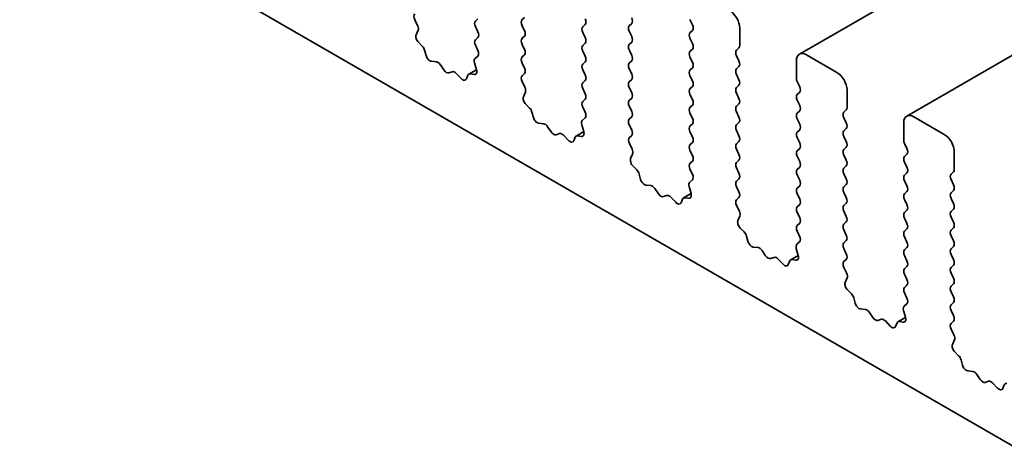
# Model space of a CAD drawing. Units: millimetres. Extents: x 0 to 5710, y 0 to 984.
# Drawn here: x 668 to 703, y 275 to 290 of the extents above; entities that cross this region are included whole.
import ezdxf

# ---------------------------------------------------------------- set-up
doc = ezdxf.new("R2010")
doc.units = ezdxf.units.MM
doc.header["$LTSCALE"] = 2.5
doc.layers.add('Visible (ISO)', color=7, linetype='Continuous', lineweight=35)

msp = doc.modelspace()

# ---------------------------------------------------------------- linework, layer by layer
at = {"layer": 'Visible (ISO)'}
for p, q in [((841.855, 373.6078), (695.4839, 289.1004)), ((845.6026, 371.4441), (699.2315, 286.9367)), ((583.7635, 344.2096), (711.3256, 270.5616)), ((684.2504, 290.3412), (684.1656, 290.2596)), ((685.7919, 290.3004), (685.8768, 290.3821)), ((682.1428, 290.1089), (682.047, 290.3066)), ((684.1656, 290.0636), (684.2504, 289.884)), ((685.8768, 289.9248), (685.7919, 290.1045)), ((687.9981, 290.1371), (687.9133, 290.0555)), ((689.5396, 290.0963), (689.6245, 290.1779)), ((691.6609, 290.3086), (691.7458, 290.129)), ((693.4004, 289.4023), (693.4004, 290.0147)), ((682.0929, 289.7772), (682.1624, 289.9364)), ((684.2504, 289.6881), (684.1656, 289.6064)), ((685.7919, 289.6472), (685.8768, 289.7289)), ((687.9133, 289.8595), (687.9981, 289.6799)), ((689.6245, 289.7207), (689.5396, 289.9003)), ((691.7458, 289.933), (691.6609, 289.8514)), ((691.6609, 289.6554), (691.7458, 289.4758)), ((682.3083, 289.3812), (682.1746, 289.516)), ((684.1656, 289.4104), (684.2493, 289.2333)), ((685.8768, 289.2716), (685.7919, 289.4513)), ((687.9981, 289.4839), (687.9133, 289.4023)), ((689.5396, 289.4431), (689.6245, 289.5248)), ((693.2873, 289.239), (693.3721, 289.3206)), ((682.4413, 289.0541), (682.3914, 289.2374)), ((684.2477, 289.0359), (684.1519, 288.949)), ((685.7919, 288.994), (685.8768, 289.0757)), ((687.9133, 289.2063), (687.9981, 289.0267)), ((689.6245, 289.0675), (689.5396, 289.2471)), ((691.7458, 289.2798), (691.6609, 289.1982)), ((691.6609, 289.0022), (691.7458, 288.8226)), ((693.3721, 288.8634), (693.2873, 289.043)), ((696.7945, 288.4633), (695.7339, 289.0757)), ((682.7992, 288.8333), (682.6266, 288.8528)), ((683.0605, 288.5506), (682.9389, 288.7301)), ((684.1323, 288.799), (684.2018, 288.5596)), ((685.8768, 288.6184), (685.7919, 288.7981)), ((687.9981, 288.8307), (687.9133, 288.7491)), ((689.5396, 288.7899), (689.6245, 288.8716)), ((691.7458, 288.6266), (691.6609, 288.545)), ((693.2873, 288.5858), (693.3721, 288.6674)), ((695.3803, 288.8716), (695.3803, 288.2592)), ((683.3558, 288.4894), (683.2342, 288.4504)), ((683.6681, 288.2514), (683.4955, 288.4314)), ((683.9033, 288.3644), (683.8534, 288.2388)), ((684.2023, 288.5579), (683.9358, 288.404)), ((684.1201, 288.3928), (683.9864, 288.4124)), ((685.7931, 288.342), (685.8768, 288.4225)), ((687.9133, 288.5531), (687.9981, 288.3735)), ((689.6245, 288.4143), (689.5396, 288.5939)), ((691.6609, 288.349), (691.7458, 288.1694)), ((693.3721, 288.2102), (693.2873, 288.3898)), ((685.8905, 287.9452), (685.7946, 288.1428)), ((687.9981, 288.1775), (687.9133, 288.0959)), ((689.5396, 288.1367), (689.6245, 288.2184)), ((689.6245, 287.7611), (689.5396, 287.9407)), ((691.7458, 287.9734), (691.6609, 287.8918)), ((693.2873, 287.9326), (693.3721, 288.0142)), ((695.4086, 288.1449), (695.4934, 287.9652)), ((685.8405, 287.6135), (685.91, 287.7727)), ((687.9133, 287.8999), (687.9981, 287.7203)), ((691.6609, 287.6958), (691.7458, 287.5162)), ((693.3721, 287.557), (693.2873, 287.7366)), ((695.4934, 287.7693), (695.4086, 287.6876)), ((697.1481, 287.2386), (697.1481, 287.8509)), ((686.056, 287.2175), (685.9223, 287.3523)), ((687.9981, 287.5243), (687.9133, 287.4427)), ((687.9133, 287.2467), (687.9969, 287.0696)), ((689.5396, 287.4835), (689.6245, 287.5652)), ((689.6245, 287.1079), (689.5396, 287.2876)), ((691.7458, 287.3202), (691.6609, 287.2386)), ((693.2873, 287.2794), (693.3721, 287.361)), ((695.4086, 287.4917), (695.4934, 287.312)), ((686.189, 286.8904), (686.139, 287.0736)), ((689.5396, 286.8303), (689.6245, 286.912)), ((691.6609, 287.0426), (691.7458, 286.863)), ((693.3721, 286.9038), (693.2873, 287.0834)), ((695.4934, 287.1161), (695.4086, 287.0344)), ((697.0349, 287.0753), (697.1198, 287.1569)), ((700.5422, 286.2996), (699.4815, 286.912)), ((686.5469, 286.6696), (686.3743, 286.689)), ((686.8082, 286.3869), (686.6865, 286.5664)), ((687.88, 286.6353), (687.9495, 286.3959)), ((687.9954, 286.8722), (687.8996, 286.7853)), ((689.6245, 286.4547), (689.5396, 286.6344)), ((691.7458, 286.667), (691.6609, 286.5854)), ((693.2873, 286.6262), (693.3721, 286.7078)), ((695.4086, 286.8385), (695.4934, 286.6588)), ((697.1198, 286.6997), (697.0349, 286.8793)), ((699.128, 286.7078), (699.128, 286.0955)), ((687.1035, 286.3257), (686.9819, 286.2866)), ((687.4158, 286.0877), (687.2431, 286.2676)), ((687.651, 286.2007), (687.6011, 286.0751)), ((687.95, 286.3942), (687.6835, 286.2403)), ((687.8678, 286.2291), (687.734, 286.2486)), ((689.5408, 286.1783), (689.6245, 286.2588)), ((691.6609, 286.3894), (691.7458, 286.2098)), ((693.3721, 286.2506), (693.2873, 286.4302)), ((695.4934, 286.4629), (695.4086, 286.3812)), ((697.0349, 286.4221), (697.1198, 286.5037)), ((697.1198, 286.0465), (697.0349, 286.2261)), ((689.6381, 285.7815), (689.5423, 285.9791)), ((691.7458, 286.0138), (691.6609, 285.9322)), ((693.2873, 285.973), (693.3721, 286.0546)), ((695.4086, 286.1853), (695.4934, 286.0057)), ((697.0349, 285.7689), (697.1198, 285.8505)), ((699.1563, 285.9812), (699.2411, 285.8015)), ((689.5882, 285.4498), (689.6577, 285.609)), ((691.6609, 285.7362), (691.7458, 285.5566)), ((693.3721, 285.5974), (693.2873, 285.777)), ((695.4934, 285.8097), (695.4086, 285.728)), ((695.4086, 285.5321), (695.4934, 285.3525)), ((697.1198, 285.3933), (697.0349, 285.5729)), ((699.2411, 285.6056), (699.1563, 285.5239)), ((700.8957, 285.0748), (700.8957, 285.6872)), ((689.8037, 285.0537), (689.6699, 285.1886)), ((691.7458, 285.3606), (691.6609, 285.279)), ((693.2873, 285.3198), (693.3721, 285.4014)), ((697.0349, 285.1157), (697.1198, 285.1973)), ((699.1563, 285.328), (699.2411, 285.1483)), ((689.9366, 284.7267), (689.8867, 284.9099)), ((691.6609, 285.083), (691.7446, 284.9059)), ((693.3721, 284.9442), (693.2873, 285.1238)), ((695.4934, 285.1565), (695.4086, 285.0748)), ((695.4086, 284.8789), (695.4934, 284.6993)), ((697.1198, 284.7401), (697.0349, 284.9197)), ((699.2411, 284.9524), (699.1563, 284.8707)), ((700.7826, 284.9115), (700.8674, 284.9932)), ((690.2946, 284.5059), (690.1219, 284.5253)), ((691.7431, 284.7085), (691.6472, 284.6216)), ((693.2873, 284.6666), (693.3721, 284.7482)), ((695.4934, 284.5033), (695.4086, 284.4216)), ((697.0349, 284.4625), (697.1198, 284.5441)), ((699.1563, 284.6748), (699.2411, 284.4951)), ((700.8674, 284.536), (700.7826, 284.7156)), ((690.5558, 284.2232), (690.4342, 284.4027)), ((690.8512, 284.162), (690.7295, 284.1229)), ((691.6976, 284.2304), (691.4312, 284.0766)), ((691.6277, 284.4716), (691.6972, 284.2322)), ((693.3721, 284.291), (693.2873, 284.4706)), ((695.4086, 284.2257), (695.4934, 284.0461)), ((697.1198, 284.0869), (697.0349, 284.2665)), ((699.2411, 284.2992), (699.1563, 284.2175)), ((700.7826, 284.2583), (700.8674, 284.34)), ((691.1634, 283.924), (690.9908, 284.1039)), ((691.3987, 284.037), (691.3488, 283.9114)), ((691.6154, 284.0654), (691.4817, 284.0849)), ((693.2884, 284.0145), (693.3721, 284.0951)), ((693.3858, 283.6178), (693.29, 283.8154)), ((695.4934, 283.8501), (695.4086, 283.7685)), ((697.0349, 283.8093), (697.1198, 283.8909)), ((699.1563, 284.0216), (699.2411, 283.8419)), ((700.8674, 283.8828), (700.7826, 284.0624)), ((693.3359, 283.286), (693.4054, 283.4452)), ((695.4086, 283.5725), (695.4934, 283.3929)), ((697.1198, 283.4337), (697.0349, 283.6133)), ((699.2411, 283.646), (699.1563, 283.5643)), ((700.7826, 283.6052), (700.8674, 283.6868)), ((695.4934, 283.1969), (695.4086, 283.1153)), ((697.0349, 283.1561), (697.1198, 283.2377)), ((699.1563, 283.3684), (699.2411, 283.1887)), ((700.8674, 283.2296), (700.7826, 283.4092)), ((693.5513, 282.89), (693.4176, 283.0249)), ((695.4086, 282.9193), (695.4923, 282.7422)), ((697.1198, 282.7805), (697.0349, 282.9601)), ((699.2411, 282.9928), (699.1563, 282.9111)), ((700.7826, 282.952), (700.8674, 283.0336)), ((700.8674, 282.5764), (700.7826, 282.756)), ((693.6843, 282.563), (693.6344, 282.7462)), ((695.4907, 282.5448), (695.3949, 282.4579)), ((697.0349, 282.5029), (697.1198, 282.5845)), ((699.1563, 282.7152), (699.2411, 282.5355)), ((694.0422, 282.3422), (693.8696, 282.3616)), ((694.3035, 282.0595), (694.1819, 282.239)), ((695.4453, 282.0667), (695.1788, 281.9129)), ((695.3753, 282.3079), (695.4448, 282.0684)), ((697.1198, 282.1273), (697.0349, 282.3069)), ((699.2411, 282.3396), (699.1563, 282.2579)), ((700.7826, 282.2988), (700.8674, 282.3804)), ((700.8674, 281.9232), (700.7826, 282.1028)), ((694.5988, 281.9982), (694.4772, 281.9592)), ((694.9111, 281.7603), (694.7385, 281.9402)), ((695.1463, 281.8733), (695.0964, 281.7477)), ((695.3631, 281.9016), (695.2294, 281.9212)), ((697.0361, 281.8508), (697.1198, 281.9313)), ((699.1563, 282.062), (699.2411, 281.8823)), ((700.7826, 281.6456), (700.8674, 281.7272)), ((697.1335, 281.4541), (697.0376, 281.6517)), ((699.2411, 281.6864), (699.1563, 281.6047)), ((699.1563, 281.4088), (699.2411, 281.2291)), ((700.8674, 281.27), (700.7826, 281.4496)), ((697.0835, 281.1223), (697.153, 281.2815)), ((699.2411, 281.0332), (699.1563, 280.9515)), ((700.7826, 280.9924), (700.8674, 281.074)), ((697.299, 280.7263), (697.1653, 280.8612)), ((699.1563, 280.7556), (699.2399, 280.5784)), ((700.8674, 280.6168), (700.7826, 280.7964)), ((697.432, 280.3993), (697.382, 280.5825)), ((699.2384, 280.3811), (699.1426, 280.2941)), ((700.7826, 280.3392), (700.8674, 280.4208)), ((697.7899, 280.1785), (697.6173, 280.1979)), ((698.0512, 279.8958), (697.9295, 280.0753)), ((699.123, 280.1442), (699.1925, 279.9047)), ((700.8674, 279.9636), (700.7826, 280.1432)), ((698.3465, 279.8345), (698.2249, 279.7955)), ((698.6588, 279.5966), (698.4861, 279.7765)), ((698.894, 279.7096), (698.8441, 279.584)), ((699.193, 279.903), (698.9265, 279.7492)), ((699.1108, 279.7379), (698.977, 279.7575)), ((700.7838, 279.6871), (700.8674, 279.7676)), ((700.8811, 279.2904), (700.7853, 279.488)), ((700.8312, 278.9586), (700.9007, 279.1178)), ((701.0467, 278.5626), (700.9129, 278.6974)), ((701.1796, 278.2355), (701.1297, 278.4188)), ((701.5376, 278.0148), (701.3649, 278.0342)), ((701.7988, 277.732), (701.6772, 277.9115)), ((702.0942, 277.6708), (701.9725, 277.6318)), ((702.4064, 277.4329), (702.2338, 277.6128)), ((702.6417, 277.5458), (702.5917, 277.4202))]:
    msp.add_line(p, q, dxfattribs=at)
for centre, major_axis, start_param, end_param in [((682.1586, 290.3424), (-0.1, 0.1732), 0.1418971, 1.4465605), ((687.885, 290.3004), (0.1, -0.1732), 0.1418971, 1.4288993), ((689.5113, 290.3412), (0.1, -0.1732), 0.1418971, 1.4288993), ((693.0468, 290.2188), (-0.25, 0.433), 3.9269908, 5.4977871), ((682.0312, 290.0731), (-0.1, 0.1732), 3.5442362, 4.5881532), ((684.2787, 290.0963), (-0.1, 0.1732), 0.1418971, 1.4288993), ((685.9051, 290.1371), (-0.1, 0.1732), 0.1418971, 1.4288993), ((688.0264, 289.8922), (-0.1, 0.1732), 0.1418971, 1.4288993), ((689.6527, 289.933), (-0.1, 0.1732), 0.1418971, 1.4288993), ((691.6326, 290.0963), (0.1, -0.1732), 0.1418971, 1.4288993), ((682.2241, 289.6405), (-0.1, 0.1732), 0.4026436, 1.9989297), ((684.1373, 289.8514), (0.1, -0.1732), 0.1418971, 1.4288993), ((685.9051, 289.4839), (-0.1, 0.1732), 0.1418971, 1.4288993), ((685.7636, 289.8922), (0.1, -0.1732), 0.1418971, 1.4288993), ((687.885, 289.6472), (0.1, -0.1732), 0.1418971, 1.4288993), ((689.5113, 289.6881), (0.1, -0.1732), 0.1418971, 1.4288993), ((691.7741, 289.6881), (-0.1, 0.1732), 0.1418971, 1.4288993), ((682.2589, 289.2567), (-0.1, 0.1732), 4.2842557, 5.1405223), ((684.2787, 289.4431), (-0.1, 0.1732), 0.1418971, 1.4288993), ((688.0264, 289.239), (-0.1, 0.1732), 0.1418971, 1.4288993), ((689.6527, 289.2798), (-0.1, 0.1732), 0.1418971, 1.4288993), ((691.6326, 289.4431), (0.1, -0.1732), 0.1418971, 1.4288993), ((693.259, 289.4839), (0.1, -0.1732), 0.1418971, 0.7853982), ((682.5738, 289.0347), (-0.1, 0.1732), 1.142663, 2.7389491), ((684.2635, 288.7843), (-0.1, 0.1732), 0.1242358, 1.1681528), ((684.1361, 289.2006), (0.1, -0.1732), 0.1242358, 1.4288993), ((685.9051, 288.8307), (-0.1, 0.1732), 0.1418971, 1.4288993), ((685.7636, 289.239), (0.1, -0.1732), 0.1418971, 1.4288993), ((687.885, 288.994), (0.1, -0.1732), 0.1418971, 1.4288993), ((689.5113, 289.0349), (0.1, -0.1732), 0.1418971, 1.4288993), ((691.7741, 289.0349), (-0.1, 0.1732), 0.1418971, 1.4288993), ((693.4004, 289.0757), (-0.1, 0.1732), 0.1418971, 1.4288993), ((695.7339, 288.6674), (-0.25, 0.433), 5.4977871, 7.0685835), ((682.852, 288.6514), (-0.1, 0.1732), 4.8366248, 5.8805417), ((685.7636, 288.5858), (0.1, -0.1732), 0.1418971, 1.4288993), ((688.0264, 288.5858), (-0.1, 0.1732), 0.1418971, 1.4288993), ((689.6527, 288.6266), (-0.1, 0.1732), 0.1418971, 1.4288993), ((691.6326, 288.7899), (0.1, -0.1732), 0.1418971, 1.4288993), ((693.259, 288.8307), (0.1, -0.1732), 0.1418971, 1.4288993), ((683.1474, 288.6294), (0.1, -0.1732), 4.8366248, 6.1589495), ((683.4427, 288.3104), (-0.1, 0.1732), 5.1150325, 6.1589495), ((684.0358, 288.2308), (-0.1, 0.1732), 5.855052, 6.7113186), ((684.0706, 288.5743), (0.1, -0.1732), 5.855052, 7.4513381), ((685.9062, 288.1787), (-0.1, 0.1732), 0.1418971, 1.4465605), ((687.885, 288.3408), (0.1, -0.1732), 0.1418971, 1.4288993), ((689.5113, 288.3817), (0.1, -0.1732), 0.1418971, 1.4288993), ((691.7741, 288.3817), (-0.1, 0.1732), 0.1418971, 1.4288993), ((693.4004, 288.4225), (-0.1, 0.1732), 0.1418971, 1.4288993), ((695.5217, 288.1775), (0.1, -0.1732), 3.9269908, 4.5704919), ((696.7945, 288.0551), (-0.25, 0.433), 3.9269908, 5.4977871), ((683.7209, 288.3724), (0.1, -0.1732), 5.1150325, 6.7113186), ((685.7789, 287.9094), (-0.1, 0.1732), 3.5442362, 4.5881532), ((688.0264, 287.9326), (-0.1, 0.1732), 0.1418971, 1.4288993), ((689.6527, 287.9734), (-0.1, 0.1732), 0.1418971, 1.4288993), ((691.6326, 288.1367), (0.1, -0.1732), 0.1418971, 1.4288993), ((693.4004, 287.7693), (-0.1, 0.1732), 0.1418971, 1.4288993), ((693.259, 288.1775), (0.1, -0.1732), 0.1418971, 1.4288993), ((695.3803, 287.9326), (0.1, -0.1732), 0.1418971, 1.4288993), ((685.9717, 287.4767), (-0.1, 0.1732), 0.4026436, 1.9989297), ((687.885, 287.6876), (0.1, -0.1732), 0.1418971, 1.4288993), ((689.5113, 287.7285), (0.1, -0.1732), 0.1418971, 1.4288993), ((691.7741, 287.7285), (-0.1, 0.1732), 0.1418971, 1.4288993), ((695.5217, 287.5243), (-0.1, 0.1732), 0.1418971, 1.4288993), ((688.0264, 287.2794), (-0.1, 0.1732), 0.1418971, 1.4288993), ((689.6527, 287.3202), (-0.1, 0.1732), 0.1418971, 1.4288993), ((691.7741, 287.0753), (-0.1, 0.1732), 0.1418971, 1.4288993), ((691.6326, 287.4835), (0.1, -0.1732), 0.1418971, 1.4288993), ((693.4004, 287.1161), (-0.1, 0.1732), 0.1418971, 1.4288993), ((693.259, 287.5243), (0.1, -0.1732), 0.1418971, 1.4288993), ((695.3803, 287.2794), (0.1, -0.1732), 0.1418971, 1.4288993), ((697.0066, 287.3202), (0.1, -0.1732), 0.1418971, 0.7853982), ((686.0065, 287.093), (-0.1, 0.1732), 4.2842557, 5.1405223), ((686.3214, 286.871), (-0.1, 0.1732), 1.142663, 2.7389491), ((687.8838, 287.0369), (0.1, -0.1732), 0.1242358, 1.4288993), ((689.5113, 287.0753), (0.1, -0.1732), 0.1418971, 1.4288993), ((693.259, 286.8711), (0.1, -0.1732), 0.1418971, 1.4288993), ((695.5217, 286.8711), (-0.1, 0.1732), 0.1418971, 1.4288993), ((697.1481, 286.912), (-0.1, 0.1732), 0.1418971, 1.4288993), ((699.4815, 286.5037), (-0.25, 0.433), 5.4977871, 7.0685835), ((686.5997, 286.4877), (-0.1, 0.1732), 4.8366248, 5.8805417), ((688.0112, 286.6206), (-0.1, 0.1732), 0.1242358, 1.1681528), ((689.6527, 286.667), (-0.1, 0.1732), 0.1418971, 1.4288993), ((691.7741, 286.4221), (-0.1, 0.1732), 0.1418971, 1.4288993), ((691.6326, 286.8303), (0.1, -0.1732), 0.1418971, 1.4288993), ((693.4004, 286.4629), (-0.1, 0.1732), 0.1418971, 1.4288993), ((695.3803, 286.6262), (0.1, -0.1732), 0.1418971, 1.4288993), ((697.0066, 286.667), (0.1, -0.1732), 0.1418971, 1.4288993), ((686.895, 286.4657), (0.1, -0.1732), 4.8366248, 6.1589495), ((687.1903, 286.1467), (-0.1, 0.1732), 5.1150325, 6.1589495), ((687.7835, 286.0671), (-0.1, 0.1732), 5.855052, 6.7113186), ((687.8183, 286.4106), (0.1, -0.1732), 5.855052, 7.4513381), ((689.5113, 286.4221), (0.1, -0.1732), 0.1418971, 1.4288993), ((691.6326, 286.1771), (0.1, -0.1732), 0.1418971, 1.4288993), ((693.259, 286.2179), (0.1, -0.1732), 0.1418971, 1.4288993), ((695.5217, 286.2179), (-0.1, 0.1732), 0.1418971, 1.4288993), ((697.1481, 286.2588), (-0.1, 0.1732), 0.1418971, 1.4288993), ((700.5422, 285.8913), (-0.25, 0.433), 3.9269908, 5.4977871), ((687.4686, 286.2087), (0.1, -0.1732), 5.1150325, 6.7113186), ((689.6539, 286.015), (-0.1, 0.1732), 0.1418971, 1.4465605), ((691.7741, 285.7689), (-0.1, 0.1732), 0.1418971, 1.4288993), ((693.4004, 285.8097), (-0.1, 0.1732), 0.1418971, 1.4288993), ((695.3803, 285.973), (0.1, -0.1732), 0.1418971, 1.4288993), ((697.0066, 286.0138), (0.1, -0.1732), 0.1418971, 1.4288993), ((699.2694, 286.0138), (0.1, -0.1732), 3.9269908, 4.5704919), ((689.5265, 285.7457), (-0.1, 0.1732), 3.5442362, 4.5881532), ((691.6326, 285.5239), (0.1, -0.1732), 0.1418971, 1.4288993), ((693.259, 285.5647), (0.1, -0.1732), 0.1418971, 1.4288993), ((695.5217, 285.5647), (-0.1, 0.1732), 0.1418971, 1.4288993), ((697.1481, 285.6056), (-0.1, 0.1732), 0.1418971, 1.4288993), ((699.2694, 285.3606), (-0.1, 0.1732), 0.1418971, 1.4288993), ((699.128, 285.7689), (0.1, -0.1732), 0.1418971, 1.4288993), ((689.7194, 285.313), (-0.1, 0.1732), 0.4026436, 1.9989297), ((691.7741, 285.1157), (-0.1, 0.1732), 0.1418971, 1.4288993), ((693.4004, 285.1565), (-0.1, 0.1732), 0.1418971, 1.4288993), ((695.3803, 285.3198), (0.1, -0.1732), 0.1418971, 1.4288993), ((697.0066, 285.3606), (0.1, -0.1732), 0.1418971, 1.4288993), ((689.7542, 284.9293), (-0.1, 0.1732), 4.2842557, 5.1405223), ((691.6315, 284.8732), (0.1, -0.1732), 0.1242358, 1.4288993), ((693.259, 284.9115), (0.1, -0.1732), 0.1418971, 1.4288993), ((695.5217, 284.9115), (-0.1, 0.1732), 0.1418971, 1.4288993), ((697.1481, 284.9524), (-0.1, 0.1732), 0.1418971, 1.4288993), ((699.2694, 284.7074), (-0.1, 0.1732), 0.1418971, 1.4288993), ((699.128, 285.1157), (0.1, -0.1732), 0.1418971, 1.4288993), ((700.8957, 284.7482), (-0.1, 0.1732), 0.1418971, 1.4288993), ((700.7543, 285.1565), (0.1, -0.1732), 0.1418971, 0.7853982), ((690.0691, 284.7073), (-0.1, 0.1732), 1.142663, 2.7389491), ((690.3474, 284.3239), (-0.1, 0.1732), 4.8366248, 5.8805417), ((691.7588, 284.4569), (-0.1, 0.1732), 0.1242358, 1.1681528), ((693.4004, 284.5033), (-0.1, 0.1732), 0.1418971, 1.4288993), ((695.3803, 284.6666), (0.1, -0.1732), 0.1418971, 1.4288993), ((697.0066, 284.7074), (0.1, -0.1732), 0.1418971, 1.4288993), ((699.128, 284.4625), (0.1, -0.1732), 0.1418971, 1.4288993), ((700.7543, 284.5033), (0.1, -0.1732), 0.1418971, 1.4288993), ((690.6427, 284.3019), (0.1, -0.1732), 4.8366248, 6.1589495), ((690.938, 283.9829), (-0.1, 0.1732), 5.1150325, 6.1589495), ((691.566, 284.2469), (0.1, -0.1732), 5.855052, 7.4513381), ((693.259, 284.2583), (0.1, -0.1732), 0.1418971, 1.4288993), ((695.5217, 284.2583), (-0.1, 0.1732), 0.1418971, 1.4288993), ((697.1481, 284.2992), (-0.1, 0.1732), 0.1418971, 1.4288993), ((699.2694, 284.0542), (-0.1, 0.1732), 0.1418971, 1.4288993), ((700.8957, 284.0951), (-0.1, 0.1732), 0.1418971, 1.4288993), ((691.2163, 284.045), (0.1, -0.1732), 5.1150325, 6.7113186), ((691.5312, 283.9034), (-0.1, 0.1732), 5.855052, 6.7113186), ((693.4016, 283.8512), (-0.1, 0.1732), 0.1418971, 1.4465605), ((695.3803, 284.0134), (0.1, -0.1732), 0.1418971, 1.4288993), ((697.1481, 283.646), (-0.1, 0.1732), 0.1418971, 1.4288993), ((697.0066, 284.0542), (0.1, -0.1732), 0.1418971, 1.4288993), ((699.128, 283.8093), (0.1, -0.1732), 0.1418971, 1.4288993), ((700.7543, 283.8501), (0.1, -0.1732), 0.1418971, 1.4288993), ((693.2742, 283.582), (-0.1, 0.1732), 3.5442362, 4.5881532), ((695.5217, 283.6052), (-0.1, 0.1732), 0.1418971, 1.4288993), ((699.2694, 283.401), (-0.1, 0.1732), 0.1418971, 1.4288993), ((700.8957, 283.4419), (-0.1, 0.1732), 0.1418971, 1.4288993), ((693.4671, 283.1493), (-0.1, 0.1732), 0.4026436, 1.9989297), ((695.5217, 282.952), (-0.1, 0.1732), 0.1418971, 1.4288993), ((695.3803, 283.3602), (0.1, -0.1732), 0.1418971, 1.4288993), ((697.1481, 282.9928), (-0.1, 0.1732), 0.1418971, 1.4288993), ((697.0066, 283.401), (0.1, -0.1732), 0.1418971, 1.4288993), ((699.128, 283.1561), (0.1, -0.1732), 0.1418971, 1.4288993), ((700.7543, 283.1969), (0.1, -0.1732), 0.1418971, 1.4288993), ((693.5019, 282.7656), (-0.1, 0.1732), 4.2842557, 5.1405223), ((697.0066, 282.7478), (0.1, -0.1732), 0.1418971, 1.4288993), ((699.2694, 282.7478), (-0.1, 0.1732), 0.1418971, 1.4288993), ((700.8957, 282.7887), (-0.1, 0.1732), 0.1418971, 1.4288993), ((693.8168, 282.5436), (-0.1, 0.1732), 1.142663, 2.7389491), ((695.5065, 282.2931), (-0.1, 0.1732), 0.1242358, 1.1681528), ((695.3791, 282.7095), (0.1, -0.1732), 0.1242358, 1.4288993), ((697.1481, 282.3396), (-0.1, 0.1732), 0.1418971, 1.4288993), ((699.128, 282.5029), (0.1, -0.1732), 0.1418971, 1.4288993), ((700.7543, 282.5437), (0.1, -0.1732), 0.1418971, 1.4288993), ((694.095, 282.1602), (-0.1, 0.1732), 4.8366248, 5.8805417), ((695.3136, 282.0832), (0.1, -0.1732), 5.855052, 7.4513381), ((697.0066, 282.0946), (0.1, -0.1732), 0.1418971, 1.4288993), ((699.2694, 282.0946), (-0.1, 0.1732), 0.1418971, 1.4288993), ((700.8957, 282.1355), (-0.1, 0.1732), 0.1418971, 1.4288993), ((694.3904, 282.1382), (0.1, -0.1732), 4.8366248, 6.1589495), ((694.6857, 281.8192), (-0.1, 0.1732), 5.1150325, 6.1589495), ((694.9639, 281.8813), (0.1, -0.1732), 5.1150325, 6.7113186), ((695.2788, 281.7397), (-0.1, 0.1732), 5.855052, 6.7113186), ((697.1492, 281.6875), (-0.1, 0.1732), 0.1418971, 1.4465605), ((699.128, 281.8497), (0.1, -0.1732), 0.1418971, 1.4288993), ((700.7543, 281.8905), (0.1, -0.1732), 0.1418971, 1.4288993), ((697.0219, 281.4183), (-0.1, 0.1732), 3.5442362, 4.5881532), ((699.2694, 281.4414), (-0.1, 0.1732), 0.1418971, 1.4288993), ((700.8957, 281.4823), (-0.1, 0.1732), 0.1418971, 1.4288993), ((697.2147, 280.9856), (-0.1, 0.1732), 0.4026436, 1.9989297), ((699.128, 281.1965), (0.1, -0.1732), 0.1418971, 1.4288993), ((700.7543, 281.2373), (0.1, -0.1732), 0.1418971, 1.4288993), ((697.2495, 280.6019), (-0.1, 0.1732), 4.2842557, 5.1405223), ((699.2694, 280.7882), (-0.1, 0.1732), 0.1418971, 1.4288993), ((700.8957, 280.8291), (-0.1, 0.1732), 0.1418971, 1.4288993), ((697.5644, 280.3799), (-0.1, 0.1732), 1.142663, 2.7389491), ((699.1268, 280.5458), (0.1, -0.1732), 0.1242358, 1.4288993), ((700.7543, 280.5841), (0.1, -0.1732), 0.1418971, 1.4288993), ((697.8427, 279.9965), (-0.1, 0.1732), 4.8366248, 5.8805417), ((699.2542, 280.1294), (-0.1, 0.1732), 0.1242358, 1.1681528), ((700.8957, 280.1759), (-0.1, 0.1732), 0.1418971, 1.4288993), ((698.138, 279.9745), (0.1, -0.1732), 4.8366248, 6.1589495), ((698.4333, 279.6555), (-0.1, 0.1732), 5.1150325, 6.1589495), ((699.0265, 279.576), (-0.1, 0.1732), 5.855052, 6.7113186), ((699.0613, 279.9195), (0.1, -0.1732), 5.855052, 7.4513381), ((700.8969, 279.5238), (-0.1, 0.1732), 0.1418971, 1.4465605), ((700.7543, 279.9309), (0.1, -0.1732), 0.1418971, 1.4288993), ((698.7116, 279.7176), (0.1, -0.1732), 5.1150325, 6.7113186), ((700.7695, 279.2545), (-0.1, 0.1732), 3.5442362, 4.5881532), ((700.9624, 278.8219), (-0.1, 0.1732), 0.4026436, 1.9989297), ((700.9972, 278.4382), (-0.1, 0.1732), 4.2842557, 5.1405223), ((701.3121, 278.2162), (-0.1, 0.1732), 1.142663, 2.7389491), ((701.5904, 277.8328), (-0.1, 0.1732), 4.8366248, 5.8805417), ((701.8857, 277.8108), (0.1, -0.1732), 4.8366248, 6.1589495), ((702.181, 277.4918), (-0.1, 0.1732), 5.1150325, 6.1589495), ((702.7742, 277.4122), (-0.1, 0.1732), 5.855052, 6.7113186), ((702.4593, 277.5538), (0.1, -0.1732), 5.1150325, 6.7113186)]:
    msp.add_ellipse(centre, major_axis=major_axis, ratio=0.5773503, start_param=start_param, end_param=end_param, dxfattribs=at)

doc.saveas('drawing.dxf')
